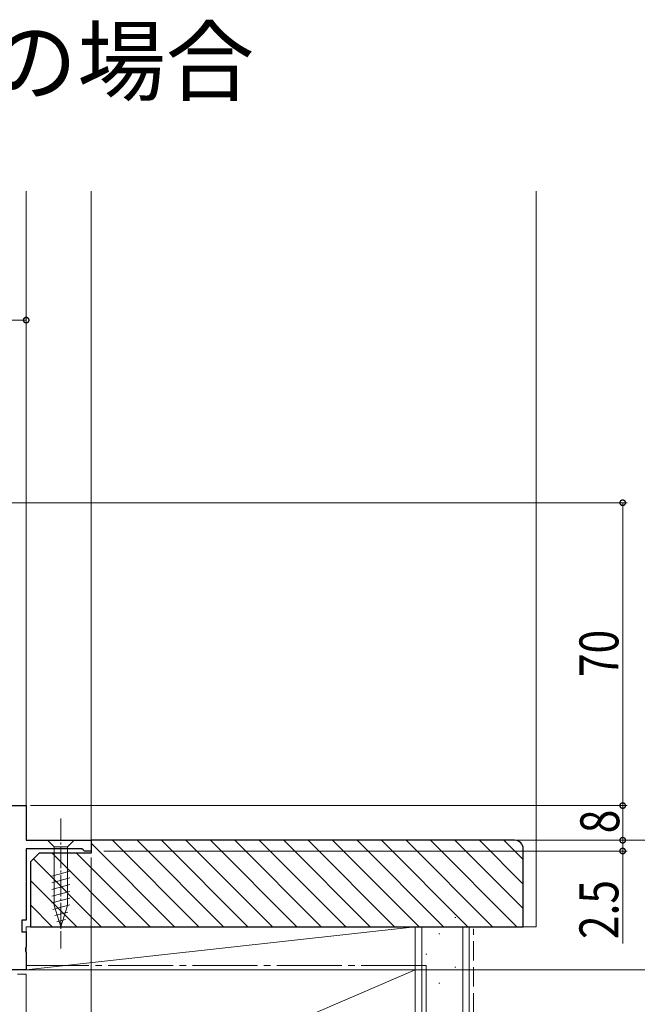
# Model space of a CAD drawing. Extents: x 0 to 990, y 0 to 1603.
# Drawn here: x 701 to 844, y 670 to 897 of the extents above; entities that cross this region are included whole.
import ezdxf

# ---------------------------------------------------------------- set-up
doc = ezdxf.new("R2010")
doc.units = 0
doc.linetypes.add('YCENTER_1', pattern=[13, 10, -1, 1, -1])
doc.linetypes.add('YHIDDEN_1', pattern=[4, 3, -1])
doc.layers.add('USER1', color=3, linetype='CONTINUOUS')
for name, color, linetype, lineweight in [('YKK_11', 7, 'CONTINUOUS', 30), ('YKK_12', 2, 'CONTINUOUS', 13), ('YKK_13', 4, 'CONTINUOUS', 13), ('YKK_D', 6, 'CONTINUOUS', 13), ('YSS_K', 3, 'CONTINUOUS', 13)]:
    doc.layers.add(name, color=color, linetype=linetype, lineweight=lineweight)
doc.styles.get("Standard").update_dxf_attribs({"font": 'txt', "bigfont": 'BIGFONT'})
doc.styles.add('text-b', font='extslim2.shx', dxfattribs={"width": 0.8, "bigfont": 'extfont2.shx'})

msp = doc.modelspace()

# ---------------------------------------------------------------- linework, layer by layer
at = {"layer": 'YKK_11', "color": 0, "linetype": 'ByBlock', "lineweight": -2, "ltscale": 0.5}
for p, q in [((698.81, 715.71), (702.81, 715.71)), ((702.81, 715.71), (702.81, 707.71)), ((702.81, 707.71), (717.81, 707.71)), ((715.71, 705.71), (702.81, 705.71)), ((702.81, 705.71), (702.81, 689.21)), ((716.01, 705.46), (715.71, 705.71)), ((717.81, 707.71), (717.81, 705.21)), ((716.31, 705.21), (716.01, 705.46)), ((717.81, 705.21), (716.31, 705.21)), ((702.81, 689.21), (701.81, 689.21)), ((701.81, 689.21), (701.81, 686.51)), ((701.81, 686.51), (702.81, 686.51)), ((702.81, 686.51), (702.81, 683.03)), ((702.81, 683.03), (702.62, 682.64)), ((702.62, 682.64), (702.62, 682.17)), ((702.62, 682.17), (702.81, 681.78)), ((702.81, 681.78), (702.81, 677.71)), ((702.81, 677.71), (675.31, 677.71))]:
    msp.add_line(p, q, dxfattribs=at)
at = {"layer": 'YKK_12'}
for p, q in [((702.81, 857.71), (702.81, 715.21)), ((717.81, 857.71), (717.81, 707.21))]:
    msp.add_line(p, q, dxfattribs=at)
at = {"layer": 'YKK_13', "linetype": 'YCENTER_1', "ltscale": 0.5}
msp.add_line((710.81, 712.71), (710.81, 682.71), dxfattribs=at)
at = {"layer": 'YKK_13', "linetype": 'Continuous', "ltscale": 0.5}
for p, q in [((713.91, 707.71), (707.71, 707.71)), ((707.71, 707.71), (709.26, 706.16)), ((709.26, 706.16), (709.26, 692.62)), ((712.36, 706.16), (709.26, 706.16)), ((713.91, 707.71), (712.36, 706.16)), ((712.36, 692.62), (712.36, 706.16)), ((708.71, 699.41), (712.91, 700.54)), ((708.71, 697.86), (712.91, 698.99)), ((708.71, 696.31), (712.91, 697.43)), ((708.71, 694.75), (712.91, 695.88)), ((708.71, 693.2), (712.91, 694.33)), ((708.96, 691.72), (712.91, 692.77)), ((710.81, 687.71), (709.26, 692.62)), ((710.81, 687.71), (712.36, 692.62)), ((709.42, 690.29), (712.45, 691.1)), ((709.87, 688.85), (711.92, 689.4))]:
    msp.add_line(p, q, dxfattribs=at)
at = {"layer": 'YKK_D'}
for p, q in [((702.81, 800.71), (702.81, 828.93)), ((702.81, 827.93), (595.81, 827.93)), ((692.13, 785.71), (841.81, 785.71)), ((840.81, 715.71), (840.81, 785.71)), ((703.81, 715.71), (841.81, 715.71)), ((720.81, 715.71), (841.81, 715.71)), ((840.81, 707.71), (840.81, 715.71)), ((720.53, 707.71), (861.81, 707.71)), ((720.81, 707.71), (841.81, 707.71)), ((720.81, 707.71), (861.81, 707.71)), ((720.81, 707.71), (861.81, 707.71)), ((720.81, 707.71), (841.81, 707.71)), ((840.81, 707.71), (840.81, 705.21)), ((717.81, 703.71), (717.81, 614.21)), ((720.81, 705.21), (841.81, 705.21)), ((840.81, 705.21), (840.81, 683.86)), ((702.81, 676.71), (702.81, 614.21)), ((720.53, 677.71), (881.81, 677.71)), ((720.53, 677.71), (861.81, 677.71)), ((720.81, 677.71), (881.81, 677.71)), ((720.81, 677.71), (861.81, 677.71)), ((720.81, 677.71), (881.81, 677.71))]:
    msp.add_line(p, q, dxfattribs=at)
at = {"layer": 'YKK_D', "linetype": 'ByBlock', "const_width": 1.27}
for points in [[(702.65, 827.93, 1), (702.97, 827.93, 1)], [(840.81, 785.55, 1), (840.81, 785.87, 1)], [(840.81, 715.87, 1), (840.81, 715.55, 1)], [(840.81, 715.55, 1), (840.81, 715.87, 1)], [(840.81, 707.87, 1), (840.81, 707.55, 1)], [(840.81, 707.55, 1), (840.81, 707.87, 1)], [(840.81, 705.37, 1), (840.81, 705.05, 1)]]:
    msp.add_lwpolyline(points, format="xyb", close=True, dxfattribs=at)
at = {"layer": 'YSS_K', "linetype": 'Continuous', "ltscale": 1.5}
for p, q in [((820.81, 687.71), (820.81, 857.71)), ((802.01, 689.83), (802.21, 689.83)), ((794.31, 687.71), (794.31, 535.87)), ((803.81, 687.71), (803.81, 535.87)), ((817.81, 687.71), (820.81, 687.71)), ((798.28, 686.1), (798.48, 686.1)), ((795.29, 681.38), (795.49, 681.38)), ((802.01, 678.39), (802.21, 678.39)), ((687.81, 632.71), (792.81, 677.71)), ((798.28, 674.66), (798.48, 674.66))]:
    msp.add_line(p, q, dxfattribs=at)
at = {"layer": 'YSS_K', "color": 0, "linetype": 'ByBlock', "lineweight": -2, "ltscale": 0.5}
for p, q in [((815.81, 707.71), (717.81, 707.71)), ((717.81, 707.71), (717.81, 704.71)), ((817.81, 687.71), (817.81, 705.71)), ((705.81, 704.71), (703.81, 702.71)), ((717.81, 704.71), (705.81, 704.71)), ((703.81, 702.71), (703.81, 687.71)), ((703.81, 687.71), (817.81, 687.71))]:
    msp.add_line(p, q, dxfattribs=at)
at = {"layer": 'YSS_K', "ltscale": 1.5}
for p, q in [((717.81, 707.04), (737.14, 687.71)), ((722.79, 707.71), (742.79, 687.71)), ((728.45, 707.71), (748.45, 687.71)), ((734.11, 707.71), (754.11, 687.71)), ((739.77, 707.71), (759.77, 687.71)), ((745.42, 707.71), (765.42, 687.71)), ((751.08, 707.71), (771.08, 687.71)), ((756.74, 707.71), (776.74, 687.71)), ((762.39, 707.71), (782.39, 687.71)), ((768.05, 707.71), (788.05, 687.71)), ((773.71, 707.71), (793.71, 687.71)), ((779.36, 707.71), (799.36, 687.71)), ((785.02, 707.71), (805.02, 687.71)), ((790.68, 707.71), (810.68, 687.71)), ((796.33, 707.71), (816.33, 687.71)), ((801.99, 707.71), (817.81, 691.89)), ((807.65, 707.71), (817.81, 697.55)), ((813.3, 707.71), (817.81, 703.21)), ((704.49, 703.39), (720.17, 687.71)), ((708.82, 704.71), (725.82, 687.71)), ((714.48, 704.71), (731.48, 687.71)), ((703.81, 698.41), (714.51, 687.71)), ((703.81, 692.75), (708.85, 687.71)), ((792.81, 687.71), (702.81, 687.71)), ((702.81, 687.71), (702.81, 677.71)), ((702.81, 677.71), (792.81, 687.71)), ((792.81, 677.71), (792.81, 687.71)), ((702.81, 677.71), (792.81, 677.71))]:
    msp.add_line(p, q, dxfattribs=at)
at = {"layer": 'YSS_K', "color": 0, "linetype": 'Continuous', "ltscale": 1.5}
for p, q in [((792.81, 535.87), (792.81, 687.71)), ((805.31, 687.71), (792.81, 687.71)), ((805.31, 535.87), (805.31, 687.71)), ((792.81, 677.71), (687.81, 677.71)), ((792.81, 632.71), (792.81, 677.71))]:
    msp.add_line(p, q, dxfattribs=at)
at = {"layer": 'YSS_K', "linetype": 'YHIDDEN_1', "ltscale": 1.5}
msp.add_line((806.31, 535.87), (806.31, 687.21), dxfattribs=at)
at = {"layer": 'YSS_K', "color": 0, "linetype": 'YCENTER_1', "ltscale": 1.5}
for q in [(702.81, 678.71), (795.31, 535.87)]:
    msp.add_line((795.31, 678.71), q, dxfattribs=at)
at = {"layer": 'YSS_K', "color": 0, "linetype": 'YHIDDEN_1', "ltscale": 1.5}
msp.add_line((676.81, 676.71), (702.81, 676.71), dxfattribs=at)
at = {"layer": 'YSS_K', "color": 0, "linetype": 'ByBlock', "lineweight": -2, "ltscale": 0.5}
msp.add_arc((815.81, 705.71), 2, 0, 90, dxfattribs=at)

# ---------------------------------------------------------------- texts
at = {"layer": 'USER1'}
msp.add_text('●W＞1,870の場合', height=15, dxfattribs=at).set_placement((584.14, 880.23))
at = {"layer": 'YKK_D', "style": 'text-b', "width": 0.8}
for s, p in [('70', (839.81, 745.43)), ('8', (840.01, 709.31)), ('2.5', (839.81, 684.86))]:
    msp.add_text(s, height=9, rotation=90, dxfattribs=at).set_placement(p)

doc.saveas('drawing.dxf')
